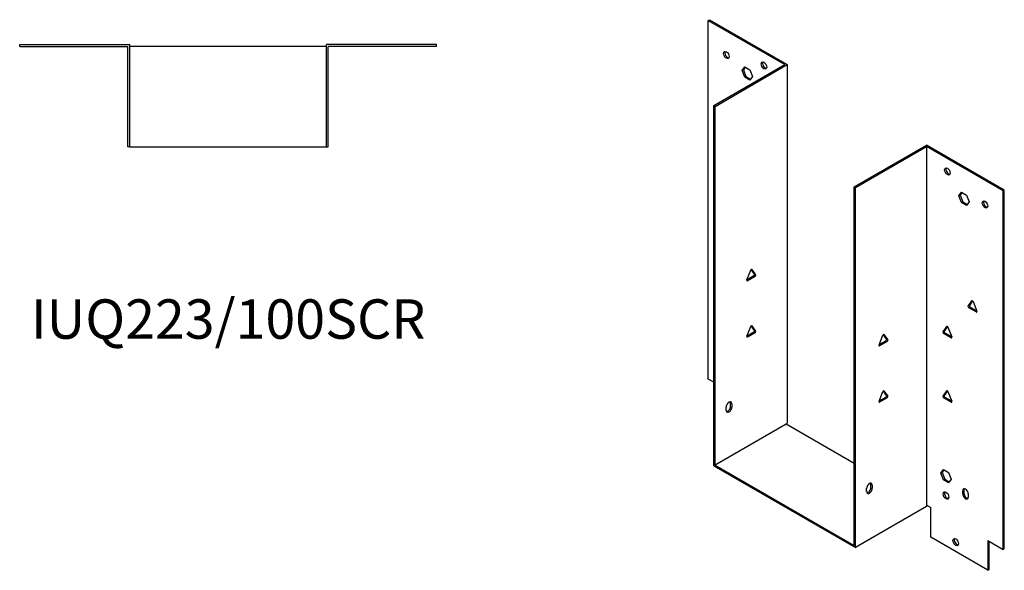
# Model space of a CAD drawing. Units: millimetres. Extents: x 659 to 1332, y 195 to 996.
# Drawn here: x 831 to 1332, y 195 to 475 of the extents above; entities that cross this region are included whole.
import ezdxf

# ---------------------------------------------------------------- set-up
doc = ezdxf.new("R2010")
doc.units = ezdxf.units.MM
doc.layers.add('Part', color=7, linetype='Continuous', lineweight=25)
doc.layers.add('Text', color=7, linetype='Continuous', lineweight=25)
doc.styles.add('EU_style', font='arial.ttf')

msp = doc.modelspace()

# ---------------------------------------------------------------- linework, layer by layer
at = {"layer": 'Part'}
for p, q in [((1181.13, 474.44), (1181.77, 474.81)), ((1181.13, 474.44), (1220.02, 451.99)), ((1181.13, 292.36), (1181.13, 474.44)), ((1181.77, 474.81), (1221.3, 451.99)), ((831.3, 461.25), (831.3, 462.15)), ((831.3, 462.15), (887.2, 462.15)), ((831.3, 461.25), (886.3, 461.25)), ((886.3, 410.25), (886.3, 461.25)), ((887.2, 410.25), (887.2, 462.15)), ((987.2, 461.25), (887.2, 461.25)), ((1043.1, 462.15), (987.2, 462.15)), ((987.2, 410.25), (987.2, 462.15)), ((1043.1, 461.25), (988.1, 461.25)), ((988.1, 410.25), (988.1, 461.25)), ((1043.1, 461.25), (1043.1, 462.15)), ((1183.96, 431.17), (1220.02, 451.99)), ((1184.6, 430.8), (1221.3, 451.99)), ((1198.32, 449), (1199.63, 450.86)), ((1199.89, 450.71), (1198.96, 449.37)), ((1199.63, 450.86), (1202.24, 449.35)), ((1221.3, 451.99), (1221.3, 269.91)), ((1198.32, 449), (1198.96, 449.37)), ((1199.63, 445.64), (1198.32, 449)), ((1198.96, 449.37), (1200.26, 446)), ((1199.63, 445.64), (1200.26, 446)), ((1202.24, 444.13), (1199.63, 445.64)), ((1200.26, 446), (1202.61, 444.65)), ((1202.24, 449.35), (1203.54, 445.99)), ((1203.54, 445.99), (1202.24, 444.13)), ((1184.6, 430.8), (1183.96, 431.17)), ((1183.96, 248.35), (1183.96, 431.17)), ((1184.6, 248.72), (1184.6, 430.8)), ((887.2, 410.25), (886.3, 410.25)), ((887.2, 410.25), (987.2, 410.25)), ((987.2, 410.25), (988.1, 410.25)), ((1255.31, 389.97), (1292.01, 411.16)), ((1255.95, 389.61), (1292.01, 410.43)), ((1331.53, 388.34), (1292.01, 411.16)), ((1292.01, 410.43), (1292.01, 228.35)), ((1330.9, 387.97), (1292.01, 410.43)), ((1255.31, 389.97), (1255.95, 389.61)), ((1255.31, 207.89), (1255.31, 389.97)), ((1255.95, 206.79), (1255.95, 389.61)), ((1308.49, 385.4), (1309.79, 387.26)), ((1308.49, 385.4), (1309.12, 385.77)), ((1309.79, 382.03), (1308.49, 385.4)), ((1310.06, 387.1), (1309.12, 385.77)), ((1309.12, 385.77), (1310.43, 382.4)), ((1309.79, 387.26), (1312.41, 385.75)), ((1312.41, 385.75), (1313.71, 382.38)), ((1330.9, 387.97), (1331.53, 388.34)), ((1330.9, 205.89), (1330.9, 387.97)), ((1331.53, 206.26), (1331.53, 388.34)), ((1309.79, 382.03), (1310.43, 382.4)), ((1312.41, 380.52), (1309.79, 382.03)), ((1310.43, 382.4), (1312.77, 381.05)), ((1313.71, 382.38), (1312.41, 380.52)), ((1200.78, 342.73), (1202.68, 347.62)), ((1204.55, 345.64), (1202.92, 347.96)), ((1203.29, 347.98), (1205.19, 345.28)), ((1200.84, 342.89), (1204.24, 344.86)), ((1204.88, 344.49), (1201.08, 342.3)), ((1313.14, 329.4), (1315.04, 332.1)), ((1315.4, 332.08), (1313.77, 329.76)), ((1315.65, 331.74), (1317.55, 326.85)), ((1317.24, 326.42), (1313.44, 328.61)), ((1314.08, 328.97), (1317.49, 327.01)), ((1200.78, 314.15), (1202.68, 319.05)), ((1200.84, 314.31), (1204.24, 316.28)), ((1204.88, 315.91), (1201.08, 313.72)), ((1204.55, 317.07), (1202.92, 319.39)), ((1203.29, 319.4), (1205.19, 316.7)), ((1300.41, 316.33), (1302.31, 319.03)), ((1304.51, 313.35), (1300.72, 315.54)), ((1302.68, 319.02), (1301.05, 316.7)), ((1301.35, 315.91), (1304.76, 313.94)), ((1302.92, 318.68), (1304.82, 313.79)), ((1267.88, 309.7), (1269.78, 314.6)), ((1267.94, 309.86), (1271.35, 311.83)), ((1271.99, 311.46), (1268.19, 309.27)), ((1271.66, 312.62), (1270.03, 314.94)), ((1270.39, 314.95), (1272.29, 312.25)), ((1183.96, 290.73), (1181.13, 292.36)), ((1267.88, 281.13), (1269.78, 286.02)), ((1271.66, 284.04), (1270.03, 286.36)), ((1270.39, 286.37), (1272.29, 283.67)), ((1300.41, 283.67), (1302.31, 286.37)), ((1302.68, 286.36), (1301.05, 284.04)), ((1302.92, 286.02), (1304.82, 281.13)), ((1267.94, 281.28), (1271.35, 283.25)), ((1271.99, 282.88), (1268.19, 280.69)), ((1304.51, 280.69), (1300.72, 282.88)), ((1301.35, 283.25), (1304.76, 281.28)), ((1190.25, 276.48), (1190.25, 278.11)), ((1192.45, 278.48), (1192.45, 280.11)), ((1193.08, 279.75), (1193.08, 278.11)), ((1220.66, 269.54), (1184.6, 248.72)), ((1220.66, 269.54), (1221.3, 269.91)), ((1255.31, 249.54), (1220.66, 269.54)), ((1183.96, 248.35), (1255.95, 206.79)), ((1184.6, 248.72), (1255.31, 207.89)), ((1299.29, 244.55), (1300.6, 246.41)), ((1300.87, 246.26), (1299.93, 244.92)), ((1300.6, 246.41), (1303.21, 244.9)), ((1299.29, 244.55), (1299.93, 244.92)), ((1300.6, 241.19), (1299.29, 244.55)), ((1299.93, 244.92), (1301.24, 241.55)), ((1300.6, 241.19), (1301.24, 241.55)), ((1303.21, 239.68), (1300.6, 241.19)), ((1301.24, 241.55), (1303.58, 240.2)), ((1303.21, 244.9), (1304.52, 241.54)), ((1304.52, 241.54), (1303.21, 239.68)), ((1261.6, 235.29), (1261.6, 236.92)), ((1263.79, 237.29), (1263.79, 238.92)), ((1264.43, 238.55), (1264.43, 236.92)), ((1310.39, 234.06), (1310.39, 235.7)), ((1311.03, 236.06), (1311.03, 234.43)), ((1313.22, 234.06), (1313.22, 232.43)), ((1292.01, 227.61), (1255.95, 206.79)), ((1292.01, 228.35), (1294.13, 227.12)), ((1292.01, 228.35), (1292.01, 227.61)), ((1294.13, 212.02), (1294.13, 227.12)), ((1323.12, 195.28), (1294.13, 212.02)), ((1323.12, 210.38), (1323.12, 195.28)), ((1323.12, 210.38), (1330.9, 205.89)), ((1323.76, 195.65), (1323.76, 210.02)), ((1330.9, 205.89), (1331.53, 206.26)), ((1323.12, 195.28), (1323.76, 195.65))]:
    msp.add_line(p, q, dxfattribs=at)
for centre, major_axis in [((1190.33, 456.89), (-1, 1.73)), ((1209.42, 451.58), (-1, 1.73)), ((1302.61, 397.77), (-1, 1.73)), ((1321.71, 381.03), (-1, 1.73)), ((1301.91, 233.25), (-1.03, 1.78)), ((1306.86, 209.57), (-1, 1.73))]:
    msp.add_ellipse(centre, major_axis=major_axis, ratio=0.57735, dxfattribs=at)
for centre, major_axis, start_param, end_param in [((1190.96, 457.25), (-1, 1.73), 0.323828, 2.817765), ((1210.05, 451.95), (-1, 1.73), 0.323828, 2.817765), ((1303.25, 398.14), (-1, 1.73), 0.323828, 2.817765), ((1322.34, 381.4), (-1, 1.73), 0.323828, 2.817765), ((1202.98, 347.6), (0.25, 0.433), 6.021386, 8.115781), ((1204.24, 345.26), (0.25, 0.433), 3.926991, 6.021386), ((1204.88, 344.9), (0.25, 0.433), 3.926991, 6.021386), ((1201.08, 342.7), (-0.25, -0.433), 4.974188, 7.068583), ((1315.34, 331.72), (-0.25, 0.433), 4.45059, 6.544985), ((1313.44, 329.02), (-0.25, 0.433), 0.261799, 2.356194), ((1314.08, 329.38), (-0.25, 0.433), 0.261799, 2.356194), ((1317.24, 326.82), (0.25, -0.433), 5.497787, 7.592182), ((1202.98, 319.02), (0.25, 0.433), 6.021386, 8.115781), ((1204.24, 316.69), (0.25, 0.433), 3.926991, 6.021386), ((1204.88, 316.32), (0.25, 0.433), 3.926991, 6.021386), ((1300.72, 315.95), (-0.25, 0.433), 0.261799, 2.356194), ((1301.35, 316.32), (-0.25, 0.433), 0.261799, 2.356194), ((1302.61, 318.65), (-0.25, 0.433), 4.45059, 6.544985), ((1201.08, 314.13), (-0.25, -0.433), 4.974188, 7.068583), ((1270.09, 314.57), (0.25, 0.433), 6.021386, 8.115781), ((1271.35, 312.24), (0.25, 0.433), 3.926991, 6.021386), ((1271.99, 311.87), (0.25, 0.433), 3.926991, 6.021386), ((1304.51, 313.76), (0.25, -0.433), 5.497787, 7.592182), ((1268.19, 309.68), (-0.25, -0.433), 4.974188, 7.068583), ((1270.09, 285.99), (0.25, 0.433), 6.021386, 8.115781), ((1302.61, 285.99), (-0.25, 0.433), 4.45059, 6.544985), ((1191.67, 278.93), (1, 1.73), 5.497787, 8.63938), ((1191.03, 279.3), (1, 1.73), 5.497787, 5.959357), ((1268.19, 281.1), (-0.25, -0.433), 4.974188, 7.068583), ((1271.35, 283.66), (0.25, 0.433), 3.926991, 6.021386), ((1271.99, 283.29), (0.25, 0.433), 3.926991, 6.021386), ((1300.72, 283.29), (-0.25, 0.433), 0.261799, 2.356194), ((1301.35, 283.66), (-0.25, 0.433), 0.261799, 2.356194), ((1304.51, 281.1), (0.25, -0.433), 5.497787, 7.592182), ((1191.67, 277.3), (-1, -1.73), 5.497787, 8.63938), ((1191.03, 277.66), (-1, -1.73), 0.323828, 2.356194), ((1263.02, 237.74), (1, 1.73), 5.497787, 8.63938), ((1263.02, 236.1), (-1, -1.73), 5.497787, 8.63938), ((1262.38, 236.47), (-1, -1.73), 0.323828, 2.356194), ((1262.38, 238.1), (1, 1.73), 5.497787, 5.959357), ((1302.54, 233.61), (-1.03, 1.78), 0.315653, 2.82594), ((1311.81, 234.88), (-1, 1.73), 3.926991, 7.068583), ((1312.44, 235.25), (-1, 1.73), 0.323828, 0.785398), ((1311.81, 233.25), (1, -1.73), 3.926991, 7.068583), ((1312.44, 233.61), (1, -1.73), 3.926991, 5.959357), ((1307.49, 209.94), (-1, 1.73), 0.323828, 2.817765)]:
    msp.add_ellipse(centre, major_axis=major_axis, ratio=0.57735, start_param=start_param, end_param=end_param, dxfattribs=at)

# ---------------------------------------------------------------- texts
at = {"layer": 'Text', "insert": (937.2, 320.25), "char_height": 20, "width": 343.6746, "attachment_point": 5, "style": 'EU_style'}
msp.add_mtext('{IUQ223/100SCR}', dxfattribs=at)

doc.saveas('drawing.dxf')
